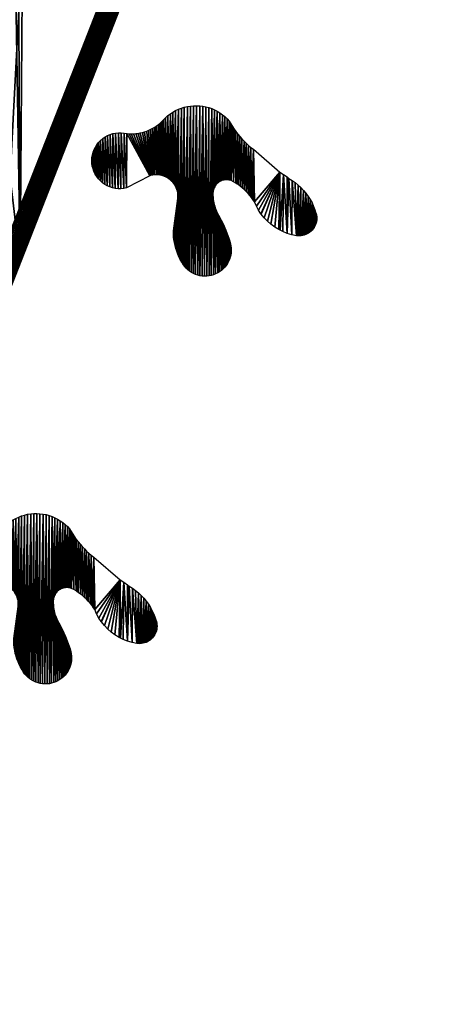
# Model space of a CAD drawing. Extents: x 0 to 1719, y 0 to 6313.
# Drawn here: x 1119 to 1544, y 0 to 960 of the extents above; entities that cross this region are included whole.
import ezdxf

# ---------------------------------------------------------------- set-up
doc = ezdxf.new("R2010")
doc.units = 0
doc.header["$LTSCALE"] = 25.4
doc.layers.get('0').update_dxf_attribs({"color": 13, "linetype": 'CONTINUOUS'})

msp = doc.modelspace()

# ---------------------------------------------------------------- linework, layer by layer
at = {"color": 9}
for p, q in [((877.05, 152.34, 464.54), (1512, 1772.53, 464.54)), ((877.05, 152.34, 464.54), (1512, 1772.53, 464.54)), ((1514.3, 1771.71, 463.84), (879.3, 151.37, 463.84)), ((1514.3, 1771.71, 463.84), (879.3, 151.37, 463.84)), ((1516.52, 1770.93, 462.88), (881.46, 150.44, 462.88)), ((1516.52, 1770.93, 462.88), (881.46, 150.44, 462.88)), ((1518.62, 1770.18, 461.65), (883.51, 149.56, 461.65)), ((1518.62, 1770.18, 461.65), (883.51, 149.56, 461.65)), ((1520.58, 1769.49, 460.18), (885.42, 148.74, 460.18)), ((1520.58, 1769.49, 460.18), (885.42, 148.74, 460.18)), ((1522.37, 1768.85, 458.49), (887.16, 147.99, 458.49)), ((1522.37, 1768.85, 458.49), (887.16, 147.99, 458.49)), ((1523.96, 1768.29, 456.59), (888.71, 147.32, 456.59)), ((1523.96, 1768.29, 456.59), (888.71, 147.32, 456.59)), ((1525.35, 1767.8, 454.51), (890.06, 146.74, 454.51)), ((1525.35, 1767.8, 454.51), (890.06, 146.74, 454.51)), ((1526.5, 1767.39, 452.27), (891.19, 146.26, 452.27)), ((1526.5, 1767.39, 452.27), (891.19, 146.26, 452.27)), ((1527.41, 1767.07, 449.92), (892.07, 145.88, 449.92)), ((1527.41, 1767.07, 449.92), (892.07, 145.88, 449.92)), ((1528.06, 1766.83, 447.46), (892.71, 145.61, 447.46)), ((1528.06, 1766.83, 447.46), (892.71, 145.61, 447.46)), ((1528.45, 1766.7, 444.95), (893.09, 145.44, 444.95)), ((1528.45, 1766.7, 444.95), (893.09, 145.44, 444.95)), ((1265.16, 1149.56, 464.95), (1106.44, 744.55, 464.95)), ((1265.16, 1149.56, 464.95), (1106.44, 744.55, 464.95)), ((1119.59, 723.29, 4.95), (1276.49, 1123.64, 4.95)), ((1119.59, 723.29, 444.95), (1276.49, 1123.64, 444.95)), ((1119.59, 723.29, 4.95), (1276.49, 1123.64, 4.95)), ((1119.59, 723.29, 444.95), (1276.49, 1123.64, 444.95)), ((962.69, 322.94, 4.95), (1119.59, 723.29, 4.95)), ((962.69, 322.94, 444.95), (1119.59, 723.29, 444.95)), ((962.69, 322.94, 4.95), (1119.59, 723.29, 4.95)), ((962.69, 322.94, 444.95), (1119.59, 723.29, 444.95))]:
    msp.add_line(p, q, dxfattribs=at)
at = {"color": 0}
msp.add_line((1119.59, 723.29, 4.95), (1119.59, 723.29, 444.95), dxfattribs=at)
msp.add_line((1119.59, 723.29, 4.95), (1119.59, 723.29, 444.95), dxfattribs=at)

# ---------------------------------------------------------------- meshes
at = {"color": 9}
mesh = msp.add_polyface(dxfattribs=at)
corners = [(450.66, 255.6, 4.95), (451.81, 195.56, 4.95), (449.27, 225.54, 4.95), (455.96, 285.21, 4.95), (458.24, 166.18, 4.95), (465.08, 313.88, 4.95), (468.46, 137.88, 4.95), (486.97, 369.74, 4.95), (482.28, 111.15, 4.95), (499.47, 86.47, 4.95), (534.41, 490.78, 4.95), (519.74, 64.23, 4.95), (542.74, 44.83, 4.95), (691.3, 891.13, 4.95), (556.47, 36.03, 4.95), (568.07, 28.6, 4.95), (595.3, 15.81, 4.95), (623.97, 6.69, 4.95), (637.32, 4.3, 4.95), (653.58, 1.39, 4.95), (683.64, 0, 4.95), (713.62, 2.54, 4.95), (848.2, 1291.49, 4.95), (743.01, 8.98, 4.95), (771.3, 19.19, 4.95), (798.03, 33.02, 4.95), (822.72, 50.21, 4.95), (844.95, 70.48, 4.95), (864.35, 93.47, 4.95), (1005.1, 1691.84, 4.95), (880.58, 118.8, 4.95), (893.37, 146.04, 4.95), (962.69, 322.94, 4.95), (1119.59, 723.29, 4.95), (1099.97, 1933.92, 4.95), (1112.75, 1961.15, 4.95), (1128.98, 1986.48, 4.95), (1276.49, 1123.64, 4.95), (1148.38, 2009.48, 4.95), (1170.62, 2029.74, 4.95), (1195.31, 2046.94, 4.95), (1222.03, 2060.76, 4.95), (1250.33, 2070.97, 4.95), (1279.72, 2077.41, 4.95), (1433.38, 1524, 4.95), (1309.69, 2079.95, 4.95), (1339.75, 2078.56, 4.95), (1369.36, 2073.26, 4.95), (1398.03, 2064.14, 4.95), (1425.26, 2051.35, 4.95), (1450.59, 2035.12, 4.95), (1528.25, 1766.07, 4.95), (1473.59, 2015.72, 4.95), (1493.86, 1993.49, 4.95), (1511.05, 1968.8, 4.95), (1524.87, 1942.08, 4.95), (1535.09, 1913.78, 4.95), (1537.37, 1794.74, 4.95), (1541.52, 1884.39, 4.95), (1542.68, 1824.36, 4.95), (1544.07, 1854.41, 4.95)]
mesh.append_faces([[corners[k] for k in face] for face in [(0, 1, 2), (59, 58, 60)]], dxfattribs={"vtx0": -1, "color": 9})
mesh.append_faces([[corners[k] for k in face] for face in [(1, 3, 4), (4, 5, 6), (6, 7, 8), (8, 7, 9), (9, 10, 11), (11, 10, 12), (12, 13, 14), (14, 13, 15), (15, 13, 16), (16, 13, 17), (17, 13, 18), (18, 13, 19), (19, 13, 20), (20, 13, 21), (21, 22, 23), (23, 22, 24), (24, 22, 25), (25, 22, 26), (26, 22, 27), (27, 22, 28), (28, 29, 30), (30, 29, 31), (31, 29, 32), (32, 29, 33), (33, 36, 37), (37, 43, 44), (44, 50, 51), (51, 56, 57), (57, 58, 59)]], dxfattribs={"vtx0": -1, "vtx1": -1, "color": 9})
mesh.append_faces([[corners[k] for k in face] for face in [(1, 0, 3), (4, 3, 5), (6, 5, 7), (9, 7, 10), (12, 10, 13), (21, 13, 22), (28, 22, 29), (33, 29, 34), (33, 34, 35), (33, 35, 36), (37, 36, 38), (37, 38, 39), (37, 39, 40), (37, 40, 41), (37, 41, 42), (37, 42, 43), (44, 43, 45), (44, 45, 46), (44, 46, 47), (44, 47, 48), (44, 48, 49), (44, 49, 50), (51, 50, 52), (51, 52, 53), (51, 53, 54), (51, 54, 55), (51, 55, 56), (57, 56, 58)]], dxfattribs={"vtx0": -1, "vtx2": -1, "color": 9})
at = {"color": 17}
mesh = msp.add_polyface(dxfattribs=at)
corners = [(877.05, 152.34, 464.54), (947.72, 339.56, 464.95), (874.74, 153.33, 464.95), (1512, 1772.53, 464.54), (1106.44, 744.55, 464.95), (1265.16, 1149.56, 464.95), (1423.88, 1554.57, 464.95), (1509.63, 1773.37, 464.95)]
mesh.append_faces([[corners[k] for k in face] for face in [(0, 1, 2), (6, 3, 7)]], dxfattribs={"vtx0": -1, "color": 17})
mesh.append_faces([[corners[k] for k in face] for face in [(1, 3, 4), (4, 3, 5), (5, 3, 6)]], dxfattribs={"vtx0": -1, "vtx1": -1, "color": 17})
mesh.append_faces([[corners[k] for k in face] for face in [(1, 0, 3)]], dxfattribs={"vtx0": -1, "vtx2": -1, "color": 17})
mesh = msp.add_polyface(dxfattribs=at)
corners = [(879.3, 151.37, 463.84), (1512, 1772.53, 464.54), (877.05, 152.34, 464.54), (1514.3, 1771.71, 463.84)]
mesh.append_faces([[corners[k] for k in face] for face in [(0, 1, 2), (1, 0, 3)]], dxfattribs={"vtx0": -1, "color": 17})
mesh = msp.add_polyface(dxfattribs=at)
corners = [(881.46, 150.44, 462.88), (1514.3, 1771.71, 463.84), (879.3, 151.37, 463.84), (1516.52, 1770.93, 462.88)]
mesh.append_faces([[corners[k] for k in face] for face in [(0, 1, 2), (1, 0, 3)]], dxfattribs={"vtx0": -1, "color": 17})
mesh = msp.add_polyface(dxfattribs=at)
corners = [(883.51, 149.56, 461.65), (1516.52, 1770.93, 462.88), (881.46, 150.44, 462.88), (1518.62, 1770.18, 461.65)]
mesh.append_faces([[corners[k] for k in face] for face in [(0, 1, 2), (1, 0, 3)]], dxfattribs={"vtx0": -1, "color": 17})
mesh = msp.add_polyface(dxfattribs=at)
corners = [(885.42, 148.74, 460.18), (1518.62, 1770.18, 461.65), (883.51, 149.56, 461.65), (1520.58, 1769.49, 460.18)]
mesh.append_faces([[corners[k] for k in face] for face in [(0, 1, 2), (1, 0, 3)]], dxfattribs={"vtx0": -1, "color": 17})
mesh = msp.add_polyface(dxfattribs=at)
corners = [(887.16, 147.99, 458.49), (1520.58, 1769.49, 460.18), (885.42, 148.74, 460.18), (1522.37, 1768.85, 458.49)]
mesh.append_faces([[corners[k] for k in face] for face in [(0, 1, 2), (1, 0, 3)]], dxfattribs={"vtx0": -1, "color": 17})
mesh = msp.add_polyface(dxfattribs=at)
corners = [(1523.96, 1768.29, 456.59), (887.16, 147.99, 458.49), (888.71, 147.32, 456.59), (1522.37, 1768.85, 458.49)]
mesh.append_faces([[corners[k] for k in face] for face in [(0, 1, 2), (1, 0, 3)]], dxfattribs={"vtx0": -1, "color": 17})
mesh = msp.add_polyface(dxfattribs=at)
corners = [(1525.35, 1767.8, 454.51), (888.71, 147.32, 456.59), (890.06, 146.74, 454.51), (1523.96, 1768.29, 456.59)]
mesh.append_faces([[corners[k] for k in face] for face in [(0, 1, 2), (1, 0, 3)]], dxfattribs={"vtx0": -1, "color": 17})
mesh = msp.add_polyface(dxfattribs=at)
corners = [(1526.5, 1767.39, 452.27), (890.06, 146.74, 454.51), (891.19, 146.26, 452.27), (1525.35, 1767.8, 454.51)]
mesh.append_faces([[corners[k] for k in face] for face in [(0, 1, 2), (1, 0, 3)]], dxfattribs={"vtx0": -1, "color": 17})
mesh = msp.add_polyface(dxfattribs=at)
corners = [(1527.41, 1767.07, 449.92), (891.19, 146.26, 452.27), (892.07, 145.88, 449.92), (1526.5, 1767.39, 452.27)]
mesh.append_faces([[corners[k] for k in face] for face in [(0, 1, 2), (1, 0, 3)]], dxfattribs={"vtx0": -1, "color": 17})
mesh = msp.add_polyface(dxfattribs=at)
corners = [(1528.06, 1766.83, 447.46), (892.07, 145.88, 449.92), (892.71, 145.61, 447.46), (1527.41, 1767.07, 449.92)]
mesh.append_faces([[corners[k] for k in face] for face in [(0, 1, 2), (1, 0, 3)]], dxfattribs={"vtx0": -1, "color": 17})
mesh = msp.add_polyface(dxfattribs=at)
corners = [(1528.45, 1766.7, 444.95), (892.71, 145.61, 447.46), (893.09, 145.44, 444.95), (1528.06, 1766.83, 447.46)]
mesh.append_faces([[corners[k] for k in face] for face in [(0, 1, 2), (1, 0, 3)]], dxfattribs={"vtx0": -1, "color": 17})
at = {"color": 9}
mesh = msp.add_polyface(dxfattribs=at)
corners = [(893.37, 146.04, 444.95), (1528.45, 1766.7, 444.95), (893.09, 145.44, 444.95), (962.69, 322.94, 444.95), (1119.59, 723.29, 444.95), (1276.49, 1123.64, 444.95), (1433.38, 1524, 444.95), (1528.25, 1766.07, 444.95)]
mesh.append_faces([[corners[k] for k in face] for face in [(0, 1, 2), (1, 6, 7)]], dxfattribs={"vtx0": -1, "color": 9})
mesh.append_faces([[corners[k] for k in face] for face in [(1, 0, 3), (1, 3, 4), (1, 4, 5), (1, 5, 6)]], dxfattribs={"vtx0": -1, "vtx2": -1, "color": 9})
at = {"color": 95}
mesh = msp.add_polyface(dxfattribs=at)
corners = [(752, 909.79, 464.95), (874.12, 1302.81, 464.95), (715.4, 897.8, 464.95), (789.81, 917.11, 464.95), (828.24, 919.63, 464.95), (866.68, 917.33, 464.95), (904.54, 910.23, 464.95), (910.72, 1314.8, 464.95), (941.2, 898.46, 464.95), (948.53, 1322.12, 464.95), (976.11, 882.18, 464.95), (986.96, 1324.64, 464.95), (1008.71, 861.67, 464.95), (1025.4, 1322.34, 464.95), (1038.48, 837.24, 464.95), (1063.26, 1315.24, 464.95), (1064.96, 809.28, 464.95), (1099.93, 1303.46, 464.95), (1087.73, 778.22, 464.95), (1106.44, 744.55, 464.95), (1134.83, 1287.19, 464.95), (1265.16, 1149.56, 464.95), (1167.43, 1266.68, 464.95), (1197.2, 1242.25, 464.95), (1223.68, 1214.28, 464.95), (1246.45, 1183.23, 464.95)]
mesh.append_faces([[corners[k] for k in face] for face in [(0, 1, 2), (24, 21, 25)]], dxfattribs={"vtx0": -1, "color": 95})
mesh.append_faces([[corners[k] for k in face] for face in [(1, 6, 7), (7, 8, 9), (9, 10, 11), (11, 12, 13), (13, 14, 15), (15, 16, 17), (17, 19, 20), (20, 21, 22), (22, 21, 23), (23, 21, 24)]], dxfattribs={"vtx0": -1, "vtx1": -1, "color": 95})
mesh.append_faces([[corners[k] for k in face] for face in [(1, 0, 3), (1, 3, 4), (1, 4, 5), (1, 5, 6), (7, 6, 8), (9, 8, 10), (11, 10, 12), (13, 12, 14), (15, 14, 16), (17, 16, 18), (17, 18, 19), (20, 19, 21)]], dxfattribs={"vtx0": -1, "vtx2": -1, "color": 95})
mesh = msp.add_polyface(dxfattribs=at)
corners = [(1276.49, 1123.64, 4.95), (1119.59, 723.29, 444.95), (1119.59, 723.29, 4.95), (1276.49, 1123.64, 444.95)]
mesh.append_faces([[corners[k] for k in face] for face in [(0, 1, 2), (1, 0, 3)]], dxfattribs={"vtx0": -1, "color": 95})
at = {"color": 32}
mesh = msp.add_polyface(dxfattribs=at)
corners = [(1263.36, 805.62), (1263.66, 866.36), (1264.73, 804.72), (1266.07, 868.18), (1266.03, 803.71), (1267.24, 802.6), (1268.6, 869.83), (1268.37, 801.4), (1269.4, 800.12), (1271.24, 871.31), (1270.33, 798.76), (1271.15, 797.34), (1271.86, 795.85), (1273.98, 872.59), (1272.45, 794.32), (1272.92, 792.74), (1273.27, 791.14), (1273.49, 789.51), (1306.43, 873.16), (1307.67, 791.12), (1307.65, 789.47), (1309.21, 871.97), (1307.75, 792.15), (1307.91, 793.18), (1308.16, 794.18), (1308.48, 795.16), (1308.88, 796.12), (1274.45, 728.77), (1276.8, 873.68), (1277.17, 723.64), (1279.69, 874.56), (1280.04, 719.39), (1282.64, 875.25), (1283.12, 716.17), (1285.63, 875.72), (1286.71, 713.54), (1288.64, 875.98), (1288.67, 712.47), (1291.66, 876.04), (1292.82, 710.86), (1294.68, 875.88), (1294.98, 710.33), (1297.68, 875.51), (1299.41, 709.85), (1300.65, 874.93), (1301.64, 709.9), (1303.57, 874.14), (1303.85, 710.14)]
mesh.append_faces([[corners[k] for k in face] for face in [(0, 1, 2), (2, 3, 4), (4, 3, 5), (5, 6, 7), (7, 6, 8), (8, 9, 10), (10, 9, 11), (11, 9, 12), (12, 13, 14), (14, 13, 15), (15, 13, 16), (16, 13, 17), (19, 21, 22), (22, 21, 23), (23, 21, 24), (24, 21, 25), (25, 21, 26)]], dxfattribs={"vtx0": -1, "vtx1": -1, "color": 32})
mesh.append_faces([[corners[k] for k in face] for face in [(2, 1, 3), (5, 3, 6), (8, 6, 9), (12, 9, 13), (18, 19, 20), (19, 18, 21), (27, 13, 28), (29, 28, 30), (31, 30, 32), (33, 32, 34), (35, 34, 36), (37, 36, 38), (39, 38, 40), (41, 40, 42), (43, 42, 44), (45, 44, 46), (47, 46, 18)]], dxfattribs={"vtx0": -1, "vtx2": -1, "color": 32})
mesh = msp.add_polyface(dxfattribs=at)
corners = [(1273.27, 785.47), (1269.09, 751.21), (1269.07, 754.11), (1269.26, 748.31), (1269.57, 745.42), (1270.03, 742.55), (1270.63, 739.71), (1271.38, 736.91), (1272.26, 734.14), (1273.29, 731.43), (1273.49, 789.51), (1274.45, 728.77), (1273.98, 872.59), (1276.8, 873.68), (1275.75, 726.17), (1277.17, 723.64), (1279.69, 874.56), (1278.73, 721.19), (1280.04, 719.39), (1282.64, 875.25), (1281.51, 717.71), (1283.12, 716.17), (1285.63, 875.72), (1284.86, 714.78), (1286.71, 713.54), (1288.64, 875.98), (1288.67, 712.47), (1291.66, 876.04), (1290.71, 711.58), (1292.82, 710.86), (1294.68, 875.88), (1294.98, 710.33), (1297.68, 875.51), (1297.19, 709.99), (1299.41, 709.85), (1300.65, 874.93), (1301.64, 709.9), (1303.57, 874.14), (1303.85, 710.14), (1306.43, 873.16), (1306.04, 710.58), (1308.18, 711.2), (1307.65, 789.47), (1307.81, 786.17), (1307.98, 784.52), (1308.22, 782.88), (1310.25, 712.01)]
mesh.append_faces([[corners[k] for k in face] for face in [(0, 1, 2)]], dxfattribs={"vtx0": -1, "color": 32})
mesh.append_faces([[corners[k] for k in face] for face in [(1, 0, 3), (3, 0, 4), (4, 0, 5), (5, 0, 6), (6, 0, 7), (7, 0, 8), (8, 0, 9), (9, 10, 11), (11, 13, 14), (14, 13, 15), (15, 16, 17), (17, 16, 18), (18, 19, 20), (20, 19, 21), (21, 22, 23), (23, 22, 24), (24, 25, 26), (26, 27, 28), (28, 27, 29), (29, 30, 31), (31, 32, 33), (33, 32, 34), (34, 35, 36), (36, 37, 38), (38, 39, 40), (40, 39, 41), (41, 45, 46)]], dxfattribs={"vtx0": -1, "vtx1": -1, "color": 32})
mesh.append_faces([[corners[k] for k in face] for face in [(11, 10, 12), (41, 39, 42)]], dxfattribs={"vtx0": -1, "vtx1": -1, "vtx2": -1, "color": 32})
mesh.append_faces([[corners[k] for k in face] for face in [(9, 0, 10), (41, 42, 43), (41, 43, 44), (41, 44, 45)]], dxfattribs={"vtx0": -1, "vtx2": -1, "color": 32})
mesh = msp.add_polyface(dxfattribs=at)
corners = [(1220.62, 795.32), (1220.91, 849.38), (1223.33, 795.85), (1223.61, 848.82), (1245.93, 807.74), (1225.8, 848.65), (1227.99, 848.59), (1230.18, 848.65), (1232.37, 848.81), (1234.54, 849.09), (1236.7, 849.49), (1238.83, 849.99), (1240.94, 850.6), (1243.01, 851.32), (1245.04, 852.14), (1247.03, 853.07), (1247.52, 808.17), (1248.97, 854.1), (1249.14, 808.48), (1250.85, 855.22), (1250.77, 808.66), (1252.41, 808.72), (1252.67, 856.45), (1254.06, 808.65), (1254.42, 857.76), (1255.69, 808.45), (1256.11, 859.17), (1257.3, 808.12), (1257.72, 860.65), (1258.88, 807.68), (1259.25, 862.22), (1260.43, 807.11), (1261.38, 864.37), (1261.92, 806.42), (1263.66, 866.36), (1263.36, 805.62)]
mesh.append_faces([[corners[k] for k in face] for face in [(0, 1, 2), (2, 3, 4), (4, 15, 16), (16, 17, 18), (18, 19, 20), (20, 19, 21), (21, 22, 23), (23, 24, 25), (25, 26, 27), (27, 28, 29), (29, 30, 31), (31, 32, 33), (33, 34, 35)]], dxfattribs={"vtx0": -1, "vtx1": -1, "color": 32})
mesh.append_faces([[corners[k] for k in face] for face in [(2, 1, 3), (4, 3, 5), (4, 5, 6), (4, 6, 7), (4, 7, 8), (4, 8, 9), (4, 9, 10), (4, 10, 11), (4, 11, 12), (4, 12, 13), (4, 13, 14), (4, 14, 15), (16, 15, 17), (18, 17, 19), (21, 19, 22), (23, 22, 24), (25, 24, 26), (27, 26, 28), (29, 28, 30), (31, 30, 32), (33, 32, 34)]], dxfattribs={"vtx0": -1, "vtx2": -1, "color": 32})
mesh = msp.add_polyface(dxfattribs=at)
corners = [(1308.88, 796.12), (1309.21, 871.97), (1309.35, 797.04), (1311.9, 870.59), (1309.89, 797.92), (1310.5, 798.76), (1311.17, 799.55), (1311.9, 800.28), (1312.68, 800.95), (1314.49, 869.03), (1313.52, 801.56), (1314.4, 802.11), (1315.32, 802.58), (1316.96, 867.29), (1316.27, 802.98), (1317.26, 803.3), (1319.31, 865.38), (1318.26, 803.55), (1319.28, 803.72), (1320.31, 803.8), (1321.51, 863.31), (1321.35, 803.81), (1322.38, 803.74), (1323.57, 861.1), (1323.4, 803.58), (1324.41, 803.35), (1325.06, 858.44), (1325.4, 803.04), (1326.64, 855.84), (1327.68, 801.82), (1328.31, 853.3), (1329.91, 800.5), (1330.07, 850.82), (1330.68, 800), (1331.92, 848.4), (1332.08, 799.08)]
mesh.append_faces([[corners[k] for k in face] for face in [(0, 1, 2), (2, 3, 4), (4, 3, 5), (5, 3, 6), (6, 3, 7), (7, 3, 8), (8, 9, 10), (10, 9, 11), (11, 9, 12), (12, 13, 14), (14, 13, 15), (15, 16, 17), (17, 16, 18), (18, 16, 19), (19, 20, 21), (21, 20, 22), (22, 23, 24), (24, 23, 25), (25, 26, 27), (27, 28, 29), (29, 30, 31), (31, 32, 33), (33, 34, 35)]], dxfattribs={"vtx0": -1, "vtx1": -1, "color": 32})
mesh.append_faces([[corners[k] for k in face] for face in [(2, 1, 3), (8, 3, 9), (12, 9, 13), (15, 13, 16), (19, 16, 20), (22, 20, 23), (25, 23, 26), (27, 26, 28), (29, 28, 30), (31, 30, 32), (33, 32, 34)]], dxfattribs={"vtx0": -1, "vtx2": -1, "color": 32})
mesh = msp.add_polyface(dxfattribs=at)
corners = [(1189.57, 825.27), (1189.54, 819.75), (1189.42, 822.51), (1189.94, 817.02), (1190, 828), (1190.62, 814.35), (1190.71, 830.67), (1191.56, 811.75), (1191.68, 833.25), (1192.76, 809.26), (1192.9, 835.73), (1194.21, 806.91), (1194.37, 838.06), (1195.88, 804.71), (1196.07, 840.24), (1197.77, 802.7), (1197.98, 842.24), (1199.85, 800.89), (1200.08, 844.03), (1202.11, 799.29), (1202.35, 845.6), (1204.51, 797.93), (1204.77, 846.93), (1207.04, 796.82), (1207.31, 848.02), (1209.67, 795.97), (1209.94, 848.84), (1212.37, 795.39), (1212.65, 849.39), (1215.11, 795.09), (1215.4, 849.67), (1217.87, 795.06), (1218.16, 849.66), (1220.62, 795.32), (1220.91, 849.38)]
mesh.append_faces([[corners[k] for k in face] for face in [(0, 1, 2)]], dxfattribs={"vtx0": -1, "color": 32})
mesh.append_faces([[corners[k] for k in face] for face in [(1, 0, 3), (3, 4, 5), (5, 6, 7), (7, 8, 9), (9, 10, 11), (11, 12, 13), (13, 14, 15), (15, 16, 17), (17, 18, 19), (19, 20, 21), (21, 22, 23), (23, 24, 25), (25, 26, 27), (27, 28, 29), (29, 30, 31), (31, 32, 33)]], dxfattribs={"vtx0": -1, "vtx1": -1, "color": 32})
mesh.append_faces([[corners[k] for k in face] for face in [(3, 0, 4), (5, 4, 6), (7, 6, 8), (9, 8, 10), (11, 10, 12), (13, 12, 14), (15, 14, 16), (17, 16, 18), (19, 18, 20), (21, 20, 22), (23, 22, 24), (25, 24, 26), (27, 26, 28), (29, 28, 30), (31, 30, 32), (33, 32, 34)]], dxfattribs={"vtx0": -1, "vtx2": -1, "color": 32})
mesh = msp.add_polyface(dxfattribs=at)
corners = [(1332.08, 799.08), (1331.92, 848.4), (1333.86, 846.05), (1334.18, 797.56), (1335.88, 843.77), (1336.21, 795.95), (1337.98, 841.57), (1338.17, 794.25), (1340.15, 839.44), (1340.04, 792.46), (1341.83, 790.59), (1342.4, 837.39), (1343.54, 788.64), (1344.72, 835.42), (1345.16, 786.61), (1347.11, 833.54), (1346.68, 784.51), (1348.11, 782.35), (1372.97, 811.37), (1349.96, 778.16), (1352.17, 774.14), (1354.45, 770.72), (1354.72, 770.33), (1357.58, 766.75), (1360.75, 763.44), (1364.19, 760.41), (1367.88, 757.69), (1373.23, 754.57), (1376.57, 809.05), (1380.16, 751.57), (1380.06, 806.55), (1381.75, 805.23), (1384.55, 750.26), (1384.89, 803.25), (1389.04, 749.34), (1387.89, 801.09), (1390.75, 798.73), (1392.15, 749.13), (1393.46, 796.2), (1393.7, 749.23), (1395.99, 793.49), (1396.76, 749.87), (1398.35, 790.63)]
mesh.append_faces([[corners[k] for k in face] for face in [(0, 2, 3), (3, 4, 5), (5, 6, 7), (7, 8, 9), (9, 8, 10), (10, 11, 12), (12, 13, 14), (14, 15, 16), (16, 15, 17), (17, 18, 19), (19, 18, 20), (20, 18, 21), (21, 18, 22), (22, 18, 23), (23, 18, 24), (24, 18, 25), (25, 18, 26)]], dxfattribs={"vtx0": -1, "vtx1": -1, "color": 32})
mesh.append_faces([[corners[k] for k in face] for face in [(0, 1, 2), (3, 2, 4), (5, 4, 6), (7, 6, 8), (10, 8, 11), (12, 11, 13), (14, 13, 15), (17, 15, 18), (27, 18, 28), (29, 28, 30), (29, 30, 31), (32, 31, 33), (34, 33, 35), (34, 35, 36), (37, 36, 38), (39, 38, 40), (41, 40, 42)]], dxfattribs={"vtx0": -1, "vtx2": -1, "color": 32})
mesh = msp.add_polyface(dxfattribs=at)
corners = [(1367.88, 757.69), (1372.97, 811.37), (1371.79, 755.3), (1373.23, 754.57), (1376.57, 809.05), (1375.89, 753.25), (1380.16, 751.57), (1381.75, 805.23), (1384.55, 750.26), (1384.89, 803.25), (1389.04, 749.34), (1390.75, 798.73), (1390.59, 749.16), (1392.15, 749.13), (1393.46, 796.2), (1393.7, 749.23), (1395.99, 793.49), (1395.24, 749.48), (1396.76, 749.87), (1398.35, 790.63), (1398.23, 750.39), (1399.64, 751.05), (1400.52, 787.63), (1400.99, 751.83), (1402.49, 784.49), (1402.27, 752.72), (1403.45, 753.74), (1404.26, 781.24), (1404.54, 754.85), (1405.81, 777.87), (1405.53, 756.06), (1406.4, 757.36), (1407.15, 774.42), (1407.15, 758.72), (1407.77, 760.15), (1407.77, 772.36), (1408.26, 761.64), (1408.26, 770.88), (1408.61, 763.16), (1408.61, 769.36), (1408.82, 764.7), (1408.82, 767.82), (1408.9, 766.26)]
mesh.append_faces([[corners[k] for k in face] for face in [(40, 41, 42)]], dxfattribs={"vtx0": -1, "color": 32})
mesh.append_faces([[corners[k] for k in face] for face in [(0, 1, 2), (2, 1, 3), (3, 4, 5), (5, 4, 6), (6, 7, 8), (8, 9, 10), (10, 11, 12), (12, 11, 13), (13, 14, 15), (15, 16, 17), (17, 16, 18), (18, 19, 20), (20, 19, 21), (21, 22, 23), (23, 24, 25), (25, 24, 26), (26, 27, 28), (28, 29, 30), (30, 29, 31), (31, 32, 33), (33, 32, 34), (34, 35, 36), (36, 37, 38), (38, 39, 40)]], dxfattribs={"vtx0": -1, "vtx1": -1, "color": 32})
mesh.append_faces([[corners[k] for k in face] for face in [(21, 19, 22), (23, 22, 24), (26, 24, 27), (28, 27, 29), (31, 29, 32), (34, 32, 35), (36, 35, 37), (38, 37, 39), (40, 39, 41)]], dxfattribs={"vtx0": -1, "vtx2": -1, "color": 32})
mesh = msp.add_polyface(dxfattribs=at)
corners = [(1310.25, 712.01), (1308.22, 782.88), (1308.53, 781.26), (1308.9, 779.65), (1309.33, 778.05), (1309.82, 776.47), (1310.37, 774.91), (1312.25, 712.99), (1310.98, 773.37), (1311.66, 771.86), (1313.05, 769.47), (1314.15, 714.15), (1314.4, 767.05), (1315.95, 715.47), (1315.68, 764.61), (1316.92, 762.13), (1317.63, 716.94), (1318.1, 759.63), (1319.17, 718.55), (1319.22, 757.1), (1320.56, 720.29), (1320.29, 754.55), (1321.3, 751.97), (1321.8, 722.14), (1322.25, 749.37), (1322.87, 724.09), (1323.15, 746.75), (1323.77, 726.13), (1323.99, 744.12), (1324.48, 728.24), (1324.76, 741.46), (1325.01, 730.41), (1325.2, 739.28), (1325.35, 732.61), (1325.44, 737.06), (1325.49, 734.83)]
mesh.append_faces([[corners[k] for k in face] for face in [(33, 34, 35)]], dxfattribs={"vtx0": -1, "color": 32})
mesh.append_faces([[corners[k] for k in face] for face in [(0, 6, 7), (7, 10, 11), (11, 12, 13), (13, 15, 16), (16, 17, 18), (18, 19, 20), (20, 22, 23), (23, 24, 25), (25, 26, 27), (27, 28, 29), (29, 30, 31), (31, 32, 33)]], dxfattribs={"vtx0": -1, "vtx1": -1, "color": 32})
mesh.append_faces([[corners[k] for k in face] for face in [(0, 1, 2), (0, 2, 3), (0, 3, 4), (0, 4, 5), (0, 5, 6), (7, 6, 8), (7, 8, 9), (7, 9, 10), (11, 10, 12), (13, 12, 14), (13, 14, 15), (16, 15, 17), (18, 17, 19), (20, 19, 21), (20, 21, 22), (23, 22, 24), (25, 24, 26), (27, 26, 28), (29, 28, 30), (31, 30, 32), (33, 32, 34)]], dxfattribs={"vtx0": -1, "vtx2": -1, "color": 32})
mesh = msp.add_polyface(dxfattribs=at)
corners = [(1119.59, 723.29, 4.95), (962.69, 322.94, 444.95), (962.69, 322.94, 4.95), (1119.59, 723.29, 444.95)]
mesh.append_faces([[corners[k] for k in face] for face in [(0, 1, 2), (1, 0, 3)]], dxfattribs={"vtx0": -1, "color": 32})
mesh = msp.add_polyface(dxfattribs=at)
corners = [(1107.56, 408.06), (1107.86, 468.8), (1108.93, 407.16), (1110.27, 470.62), (1110.22, 406.14), (1111.44, 405.04), (1112.8, 472.27), (1112.57, 403.84), (1113.6, 402.56), (1115.44, 473.74), (1114.52, 401.2), (1115.34, 399.78), (1116.05, 398.29), (1118.18, 475.03), (1116.64, 396.76), (1117.12, 395.18), (1117.46, 393.57), (1117.69, 391.95), (1150.63, 475.6), (1151.86, 393.56), (1151.85, 391.91), (1153.41, 474.41), (1151.95, 394.59), (1152.11, 395.61), (1152.36, 396.62), (1152.68, 397.6), (1153.07, 398.56), (1118.65, 331.21), (1121, 476.11), (1121.37, 326.08), (1123.89, 477), (1124.24, 321.83), (1126.84, 477.68), (1127.32, 318.61), (1129.82, 478.16), (1130.91, 315.98), (1132.84, 478.42), (1132.87, 314.91), (1135.86, 478.48), (1137.02, 313.3), (1138.88, 478.32), (1139.18, 312.77), (1141.88, 477.95), (1143.61, 312.29), (1144.85, 477.37), (1145.83, 312.34), (1147.77, 476.58), (1148.05, 312.58)]
mesh.append_faces([[corners[k] for k in face] for face in [(0, 1, 2), (2, 3, 4), (4, 3, 5), (5, 6, 7), (7, 6, 8), (8, 9, 10), (10, 9, 11), (11, 9, 12), (12, 13, 14), (14, 13, 15), (15, 13, 16), (16, 13, 17), (19, 21, 22), (22, 21, 23), (23, 21, 24), (24, 21, 25), (25, 21, 26)]], dxfattribs={"vtx0": -1, "vtx1": -1, "color": 32})
mesh.append_faces([[corners[k] for k in face] for face in [(2, 1, 3), (5, 3, 6), (8, 6, 9), (12, 9, 13), (18, 19, 20), (19, 18, 21), (27, 13, 28), (29, 28, 30), (31, 30, 32), (33, 32, 34), (35, 34, 36), (37, 36, 38), (39, 38, 40), (41, 40, 42), (43, 42, 44), (45, 44, 46), (47, 46, 18)]], dxfattribs={"vtx0": -1, "vtx2": -1, "color": 32})
mesh = msp.add_polyface(dxfattribs=at)
corners = [(1117.46, 387.91), (1113.29, 353.65), (1113.27, 356.55), (1113.45, 350.75), (1113.77, 347.86), (1114.22, 344.99), (1114.83, 342.15), (1115.57, 339.35), (1116.46, 336.58), (1117.49, 333.87), (1117.69, 391.95), (1118.65, 331.21), (1118.18, 475.03), (1121, 476.11), (1119.94, 328.61), (1121.37, 326.08), (1123.89, 477), (1122.92, 323.62), (1124.24, 321.83), (1126.84, 477.68), (1125.71, 320.15), (1127.32, 318.61), (1129.82, 478.16), (1129.06, 317.22), (1130.91, 315.98), (1132.84, 478.42), (1132.87, 314.91), (1135.86, 478.48), (1134.91, 314.01), (1137.02, 313.3), (1138.88, 478.32), (1139.18, 312.77), (1141.88, 477.95), (1141.38, 312.43), (1143.61, 312.29), (1144.85, 477.37), (1145.83, 312.34), (1147.77, 476.58), (1148.05, 312.58), (1150.63, 475.6), (1150.23, 313.02), (1152.37, 313.64), (1151.85, 391.91), (1152.01, 388.6), (1152.18, 386.96), (1152.42, 385.32), (1154.45, 314.45)]
mesh.append_faces([[corners[k] for k in face] for face in [(0, 1, 2)]], dxfattribs={"vtx0": -1, "color": 32})
mesh.append_faces([[corners[k] for k in face] for face in [(1, 0, 3), (3, 0, 4), (4, 0, 5), (5, 0, 6), (6, 0, 7), (7, 0, 8), (8, 0, 9), (9, 10, 11), (11, 13, 14), (14, 13, 15), (15, 16, 17), (17, 16, 18), (18, 19, 20), (20, 19, 21), (21, 22, 23), (23, 22, 24), (24, 25, 26), (26, 27, 28), (28, 27, 29), (29, 30, 31), (31, 32, 33), (33, 32, 34), (34, 35, 36), (36, 37, 38), (38, 39, 40), (40, 39, 41), (41, 45, 46)]], dxfattribs={"vtx0": -1, "vtx1": -1, "color": 32})
mesh.append_faces([[corners[k] for k in face] for face in [(11, 10, 12), (41, 39, 42)]], dxfattribs={"vtx0": -1, "vtx1": -1, "vtx2": -1, "color": 32})
mesh.append_faces([[corners[k] for k in face] for face in [(9, 0, 10), (41, 42, 43), (41, 43, 44), (41, 44, 45)]], dxfattribs={"vtx0": -1, "vtx2": -1, "color": 32})
mesh = msp.add_polyface(dxfattribs=at)
corners = [(1153.07, 398.56), (1153.41, 474.41), (1153.55, 399.48), (1156.1, 473.03), (1154.09, 400.36), (1154.69, 401.2), (1155.36, 401.99), (1156.1, 402.72), (1156.88, 403.39), (1158.69, 471.47), (1157.72, 404), (1158.6, 404.55), (1159.52, 405.02), (1161.16, 469.73), (1160.47, 405.42), (1161.45, 405.74), (1163.51, 467.82), (1162.46, 405.99), (1163.48, 406.16), (1164.51, 406.24), (1165.71, 465.75), (1165.54, 406.25), (1166.58, 406.18), (1167.77, 463.53), (1167.6, 406.02), (1168.61, 405.79), (1169.25, 460.88), (1169.59, 405.48), (1170.84, 458.28), (1171.88, 404.26), (1172.51, 455.74), (1174.11, 402.94), (1174.27, 453.25), (1174.87, 402.44), (1176.12, 450.84), (1176.28, 401.52)]
mesh.append_faces([[corners[k] for k in face] for face in [(0, 1, 2), (2, 3, 4), (4, 3, 5), (5, 3, 6), (6, 3, 7), (7, 3, 8), (8, 9, 10), (10, 9, 11), (11, 9, 12), (12, 13, 14), (14, 13, 15), (15, 16, 17), (17, 16, 18), (18, 16, 19), (19, 20, 21), (21, 20, 22), (22, 23, 24), (24, 23, 25), (25, 26, 27), (27, 28, 29), (29, 30, 31), (31, 32, 33), (33, 34, 35)]], dxfattribs={"vtx0": -1, "vtx1": -1, "color": 32})
mesh.append_faces([[corners[k] for k in face] for face in [(2, 1, 3), (8, 3, 9), (12, 9, 13), (15, 13, 16), (19, 16, 20), (22, 20, 23), (25, 23, 26), (27, 26, 28), (29, 28, 30), (31, 30, 32), (33, 32, 34)]], dxfattribs={"vtx0": -1, "vtx2": -1, "color": 32})
mesh = msp.add_polyface(dxfattribs=at)
corners = [(1176.28, 401.52), (1176.12, 450.84), (1178.06, 448.49), (1178.38, 400), (1180.07, 446.21), (1180.41, 398.39), (1182.17, 444.01), (1182.36, 396.69), (1184.35, 441.88), (1184.24, 394.9), (1186.03, 393.03), (1186.6, 439.83), (1187.74, 391.07), (1188.92, 437.86), (1189.36, 389.05), (1191.31, 435.98), (1190.88, 386.95), (1192.31, 384.79), (1217.17, 413.81), (1194.16, 380.6), (1196.37, 376.58), (1198.65, 373.16), (1198.91, 372.77), (1201.78, 369.19), (1204.95, 365.88), (1208.39, 362.85), (1212.07, 360.13), (1217.43, 357.01), (1220.77, 411.49), (1224.35, 354.01), (1224.26, 408.99), (1225.95, 407.67), (1228.75, 352.7), (1229.08, 405.69), (1233.24, 351.78), (1232.09, 403.53), (1234.95, 401.17), (1236.35, 351.57), (1237.65, 398.64), (1237.9, 351.67), (1240.19, 395.93), (1240.95, 352.31), (1242.55, 393.07)]
mesh.append_faces([[corners[k] for k in face] for face in [(0, 2, 3), (3, 4, 5), (5, 6, 7), (7, 8, 9), (9, 8, 10), (10, 11, 12), (12, 13, 14), (14, 15, 16), (16, 15, 17), (17, 18, 19), (19, 18, 20), (20, 18, 21), (21, 18, 22), (22, 18, 23), (23, 18, 24), (24, 18, 25), (25, 18, 26)]], dxfattribs={"vtx0": -1, "vtx1": -1, "color": 32})
mesh.append_faces([[corners[k] for k in face] for face in [(0, 1, 2), (3, 2, 4), (5, 4, 6), (7, 6, 8), (10, 8, 11), (12, 11, 13), (14, 13, 15), (17, 15, 18), (27, 18, 28), (29, 28, 30), (29, 30, 31), (32, 31, 33), (34, 33, 35), (34, 35, 36), (37, 36, 38), (39, 38, 40), (41, 40, 42)]], dxfattribs={"vtx0": -1, "vtx2": -1, "color": 32})
mesh = msp.add_polyface(dxfattribs=at)
corners = [(1212.07, 360.13), (1217.17, 413.81), (1215.99, 357.73), (1217.43, 357.01), (1220.77, 411.49), (1220.09, 355.69), (1224.35, 354.01), (1225.95, 407.67), (1228.75, 352.7), (1229.08, 405.69), (1233.24, 351.78), (1234.95, 401.17), (1234.79, 351.6), (1236.35, 351.57), (1237.65, 398.64), (1237.9, 351.67), (1240.19, 395.93), (1239.44, 351.92), (1240.95, 352.31), (1242.55, 393.07), (1242.42, 352.83), (1243.84, 353.48), (1244.71, 390.07), (1245.19, 354.26), (1246.69, 386.93), (1246.46, 355.16), (1247.65, 356.18), (1248.45, 383.68), (1248.74, 357.29), (1250.01, 380.31), (1249.73, 358.5), (1250.6, 359.8), (1251.35, 376.86), (1251.35, 361.16), (1251.97, 362.59), (1251.97, 374.8), (1252.46, 364.07), (1252.46, 373.32), (1252.81, 365.59), (1252.81, 371.8), (1253.02, 367.14), (1253.02, 370.26), (1253.09, 368.7)]
mesh.append_faces([[corners[k] for k in face] for face in [(40, 41, 42)]], dxfattribs={"vtx0": -1, "color": 32})
mesh.append_faces([[corners[k] for k in face] for face in [(0, 1, 2), (2, 1, 3), (3, 4, 5), (5, 4, 6), (6, 7, 8), (8, 9, 10), (10, 11, 12), (12, 11, 13), (13, 14, 15), (15, 16, 17), (17, 16, 18), (18, 19, 20), (20, 19, 21), (21, 22, 23), (23, 24, 25), (25, 24, 26), (26, 27, 28), (28, 29, 30), (30, 29, 31), (31, 32, 33), (33, 32, 34), (34, 35, 36), (36, 37, 38), (38, 39, 40)]], dxfattribs={"vtx0": -1, "vtx1": -1, "color": 32})
mesh.append_faces([[corners[k] for k in face] for face in [(21, 19, 22), (23, 22, 24), (26, 24, 27), (28, 27, 29), (31, 29, 32), (34, 32, 35), (36, 35, 37), (38, 37, 39), (40, 39, 41)]], dxfattribs={"vtx0": -1, "vtx2": -1, "color": 32})
mesh = msp.add_polyface(dxfattribs=at)
corners = [(1154.45, 314.45), (1152.42, 385.32), (1152.73, 383.7), (1153.09, 382.08), (1153.52, 380.49), (1154.02, 378.91), (1154.57, 377.35), (1156.45, 315.43), (1155.18, 375.81), (1155.85, 374.3), (1157.25, 371.91), (1158.35, 316.59), (1158.59, 369.49), (1160.15, 317.91), (1159.88, 367.04), (1161.12, 364.57), (1161.82, 319.38), (1162.29, 362.07), (1163.36, 320.99), (1163.42, 359.54), (1164.76, 322.73), (1164.49, 356.98), (1165.5, 354.41), (1165.99, 324.58), (1166.45, 351.81), (1167.07, 326.53), (1167.35, 349.19), (1167.96, 328.57), (1168.18, 346.56), (1168.68, 330.68), (1168.96, 343.9), (1169.21, 332.85), (1169.4, 341.72), (1169.55, 335.05), (1169.64, 339.5), (1169.69, 337.27)]
mesh.append_faces([[corners[k] for k in face] for face in [(33, 34, 35)]], dxfattribs={"vtx0": -1, "color": 32})
mesh.append_faces([[corners[k] for k in face] for face in [(0, 6, 7), (7, 10, 11), (11, 12, 13), (13, 15, 16), (16, 17, 18), (18, 19, 20), (20, 22, 23), (23, 24, 25), (25, 26, 27), (27, 28, 29), (29, 30, 31), (31, 32, 33)]], dxfattribs={"vtx0": -1, "vtx1": -1, "color": 32})
mesh.append_faces([[corners[k] for k in face] for face in [(0, 1, 2), (0, 2, 3), (0, 3, 4), (0, 4, 5), (0, 5, 6), (7, 6, 8), (7, 8, 9), (7, 9, 10), (11, 10, 12), (13, 12, 14), (13, 14, 15), (16, 15, 17), (18, 17, 19), (20, 19, 21), (20, 21, 22), (23, 22, 24), (25, 24, 26), (27, 26, 28), (29, 28, 30), (31, 30, 32), (33, 32, 34)]], dxfattribs={"vtx0": -1, "vtx2": -1, "color": 32})

doc.saveas('drawing.dxf')
